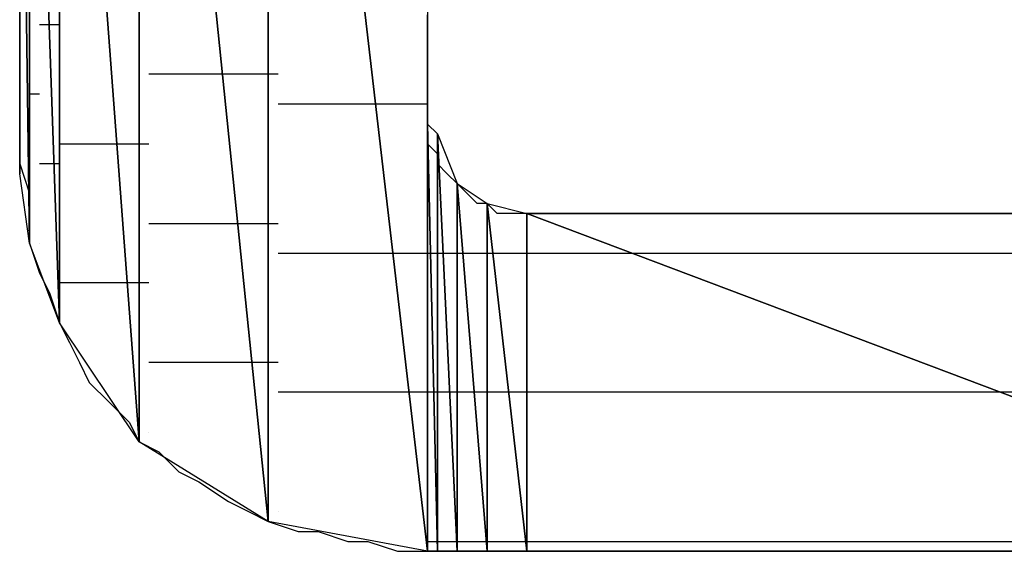
# Model space of a CAD drawing. Units: inches. Extents: x -3.57 to 3.55, y -2.65 to 2.89.
# Drawn here: x -3.12 to -3.05, y -2.05 to -2.01 of the extents above; entities that cross this region are included whole.
import ezdxf

# ---------------------------------------------------------------- set-up
doc = ezdxf.new("R2010")
doc.units = ezdxf.units.IN
doc.header["$MEASUREMENT"] = 0
doc.layers.add('Layer 1', color=7, linetype='Continuous')

msp = doc.modelspace()

# ---------------------------------------------------------------- linework, layer by layer
at = {"layer": 'Layer 1', "lineweight": 25}
for points in [[(-3.093055, -1.949307), (-3.093055, -1.949307), (-3.093055, -2.047224), (-3.093055, -2.047224)], [(-3.104165, -1.95139), (-3.104165, -1.95139), (-3.104165, -2.045138), (-3.104165, -2.045138)], [(-3.104165, -2.045138), (-3.104165, -2.045138), (-3.104165, -1.95139), (-3.104165, -1.95139)], [(-3.104165, -1.95139), (-3.104165, -1.95139), (-3.093055, -2.047224), (-3.093055, -2.047224)], [(-3.093055, -2.047224), (-3.093055, -2.047224), (-3.104165, -1.95139), (-3.104165, -1.95139)], [(-3.113193, -1.956945), (-3.113193, -1.956945), (-3.113193, -2.039583), (-3.113193, -2.039583)], [(-3.113193, -2.039583), (-3.113193, -2.039583), (-3.113193, -1.956945), (-3.113193, -1.956945)], [(-3.113193, -1.956945), (-3.113193, -1.956945), (-3.104165, -2.045138), (-3.104165, -2.045138)], [(-3.104165, -2.045138), (-3.104165, -2.045138), (-3.113193, -1.956945), (-3.113193, -1.956945)], [(-3.118748, -1.96528), (-3.118748, -1.96528), (-3.118748, -2.031252), (-3.118748, -2.031252)], [(-3.118748, -2.031252), (-3.118748, -2.031252), (-3.118748, -1.96528), (-3.118748, -1.96528)], [(-3.118748, -1.96528), (-3.118748, -1.96528), (-3.113193, -2.039583), (-3.113193, -2.039583)], [(-3.113193, -2.039583), (-3.113193, -2.039583), (-3.118748, -1.96528), (-3.118748, -1.96528)], [(-3.120835, -1.970835), (-3.120835, -1.970835), (-3.120835, -2.025697), (-3.120835, -2.025697)], [(-3.120835, -2.025697), (-3.120835, -2.025697), (-3.120835, -1.970835), (-3.120835, -1.970835)], [(-3.120835, -1.970835), (-3.120835, -1.970835), (-3.118748, -2.031252), (-3.118748, -2.031252)], [(-3.118748, -2.031252), (-3.118748, -2.031252), (-3.120835, -1.970835), (-3.120835, -1.970835)], [(-3.121528, -2.020835), (-3.121528, -2.020835), (-3.121528, -1.975697), (-3.121528, -1.975697)], [(-3.121528, -1.975697), (-3.121528, -1.975697), (-3.121528, -2.020835), (-3.121528, -2.020835)], [(-3.121528, -2.020835), (-3.121528, -2.020835), (-3.121528, -1.975697), (-3.121528, -1.975697)], [(-3.121528, -1.975697), (-3.121528, -1.975697), (-3.121528, -2.020835), (-3.121528, -2.020835)], [(-3.121528, -2.020835), (-3.121528, -2.020835), (-3.121528, -1.975697), (-3.121528, -1.975697)], [(-3.121528, -1.975697), (-3.121528, -1.975697), (-3.120835, -2.025697), (-3.120835, -2.025697)], [(-3.120835, -2.025697), (-3.120835, -2.025697), (-3.121528, -1.975697), (-3.121528, -1.975697)], [(-3.121528, -2.009028), (-3.121528, -2.009028), (-3.121528, -2.01111), (-3.121528, -2.01111)], [(-3.093055, -2.010417), (-3.093055, -2.010417), (-3.093055, -2.009724), (-3.093055, -2.009724)], [(-3.120138, -2.010417), (-3.120138, -2.010417), (-3.118748, -2.010417), (-3.118748, -2.010417)], [(-3.118748, -2.010417), (-3.118748, -2.010417), (-3.118748, -2.010417), (-3.118748, -2.010417)], [(-3.093055, -2.01111), (-3.093055, -2.01111), (-3.093055, -2.010417), (-3.093055, -2.010417)], [(-3.121528, -2.01111), (-3.121528, -2.01111), (-3.121528, -2.01389), (-3.121528, -2.01389)], [(-3.093055, -2.011807), (-3.093055, -2.011807), (-3.093055, -2.01111), (-3.093055, -2.01111)], [(-3.093055, -2.0125), (-3.093055, -2.0125), (-3.093055, -2.011807), (-3.093055, -2.011807)], [(-3.093055, -2.011807), (-3.093055, -2.011807), (-3.093055, -2.011807), (-3.093055, -2.011807)], [(-3.093055, -2.013197), (-3.093055, -2.013197), (-3.093055, -2.0125), (-3.093055, -2.0125)], [(-3.093055, -2.01389), (-3.093055, -2.01389), (-3.093055, -2.013197), (-3.093055, -2.013197)], [(-3.093055, -2.013197), (-3.093055, -2.013197), (-3.093055, -2.013197), (-3.093055, -2.013197)], [(-3.121528, -2.01389), (-3.121528, -2.01389), (-3.121528, -2.01528), (-3.121528, -2.01528)], [(-3.106248, -2.01389), (-3.106248, -2.01389), (-3.1125, -2.01389), (-3.1125, -2.01389)], [(-3.103472, -2.01389), (-3.103472, -2.01389), (-3.106248, -2.01389), (-3.106248, -2.01389)], [(-3.093055, -2.014583), (-3.093055, -2.014583), (-3.093055, -2.01389), (-3.093055, -2.01389)], [(-3.093055, -2.01389), (-3.093055, -2.01389), (-3.093055, -2.01389), (-3.093055, -2.01389)], [(-3.093055, -2.01528), (-3.093055, -2.01528), (-3.093055, -2.014583), (-3.093055, -2.014583)], [(-3.121528, -2.01528), (-3.121528, -2.01528), (-3.121528, -2.017362), (-3.121528, -2.017362)], [(-3.120138, -2.01528), (-3.120138, -2.01528), (-3.120835, -2.01528), (-3.120835, -2.01528)], [(-3.120138, -2.01528), (-3.120138, -2.01528), (-3.120138, -2.01528), (-3.120138, -2.01528)], [(-3.093055, -2.015972), (-3.093055, -2.015972), (-3.093055, -2.01528), (-3.093055, -2.01528)], [(-3.095835, -2.015972), (-3.095835, -2.015972), (-3.103472, -2.015972), (-3.103472, -2.015972)], [(-3.093055, -2.015972), (-3.093055, -2.015972), (-3.095835, -2.015972), (-3.095835, -2.015972)], [(-3.093055, -2.016669), (-3.093055, -2.016669), (-3.093055, -2.015972), (-3.093055, -2.015972)], [(-3.093055, -2.015972), (-3.093055, -2.015972), (-3.093055, -2.015972), (-3.093055, -2.015972)], [(-3.093055, -2.047224), (-3.093055, -2.047224), (-3.093055, -2.016669), (-3.093055, -2.016669)], [(-3.093055, -2.016669), (-3.093055, -2.016669), (-3.093055, -2.047224), (-3.093055, -2.047224)], [(-3.093055, -2.047224), (-3.093055, -2.047224), (-3.093055, -2.016669), (-3.093055, -2.016669)], [(-3.093055, -2.016669), (-3.093055, -2.016669), (-3.093055, -2.017362), (-3.093055, -2.017362)], [(-3.093055, -2.017362), (-3.093055, -2.017362), (-3.093055, -2.016669), (-3.093055, -2.016669)], [(-3.121528, -2.017362), (-3.121528, -2.017362), (-3.121528, -2.018752), (-3.121528, -2.018752)], [(-3.093055, -2.017362), (-3.093055, -2.017362), (-3.093055, -2.047224), (-3.093055, -2.047224)], [(-3.093055, -2.047224), (-3.093055, -2.047224), (-3.093055, -2.017362), (-3.093055, -2.017362)], [(-3.093055, -2.017362), (-3.093055, -2.017362), (-3.093055, -2.047224), (-3.093055, -2.047224)], [(-3.093055, -2.047224), (-3.093055, -2.047224), (-3.093055, -2.017362), (-3.093055, -2.017362)], [(-3.093055, -2.017362), (-3.093055, -2.017362), (-3.093055, -2.017362), (-3.093055, -2.017362)], [(-3.093055, -2.017362), (-3.093055, -2.017362), (-3.093055, -2.047224), (-3.093055, -2.047224)], [(-3.093055, -2.047224), (-3.093055, -2.047224), (-3.093055, -2.017362), (-3.093055, -2.017362)], [(-3.093055, -2.017362), (-3.093055, -2.017362), (-3.092362, -2.047224), (-3.092362, -2.047224)], [(-3.092362, -2.047224), (-3.092362, -2.047224), (-3.093055, -2.017362), (-3.093055, -2.017362)], [(-3.093055, -2.017362), (-3.093055, -2.017362), (-3.092362, -2.018055), (-3.092362, -2.018055)], [(-3.093055, -2.018055), (-3.093055, -2.018055), (-3.093055, -2.017362), (-3.093055, -2.017362)], [(-3.093055, -2.018752), (-3.093055, -2.018752), (-3.093055, -2.018055), (-3.093055, -2.018055)], [(-3.093055, -2.018055), (-3.093055, -2.018055), (-3.093055, -2.018055), (-3.093055, -2.018055)], [(-3.092362, -2.018055), (-3.092362, -2.018055), (-3.092362, -2.047224), (-3.092362, -2.047224)], [(-3.092362, -2.047224), (-3.092362, -2.047224), (-3.092362, -2.018055), (-3.092362, -2.018055)], [(-3.092362, -2.018055), (-3.092362, -2.018055), (-3.090972, -2.047224), (-3.090972, -2.047224)], [(-3.090972, -2.047224), (-3.090972, -2.047224), (-3.092362, -2.018055), (-3.092362, -2.018055)], [(-3.092362, -2.018055), (-3.092362, -2.018055), (-3.090972, -2.021528), (-3.090972, -2.021528)], [(-3.121528, -2.018752), (-3.121528, -2.018752), (-3.121528, -2.019445), (-3.121528, -2.019445)], [(-3.118748, -2.018752), (-3.118748, -2.018752), (-3.11389, -2.018752), (-3.11389, -2.018752)], [(-3.11389, -2.018752), (-3.11389, -2.018752), (-3.1125, -2.018752), (-3.1125, -2.018752)], [(-3.092362, -2.019445), (-3.092362, -2.019445), (-3.093055, -2.018752), (-3.093055, -2.018752)], [(-3.093055, -2.018752), (-3.093055, -2.018752), (-3.093055, -2.018752), (-3.093055, -2.018752)], [(-3.121528, -2.019445), (-3.121528, -2.019445), (-3.121528, -2.020138), (-3.121528, -2.020138)], [(-3.092362, -2.020138), (-3.092362, -2.020138), (-3.092362, -2.019445), (-3.092362, -2.019445)], [(-3.121528, -2.020138), (-3.121528, -2.020138), (-3.120835, -2.022224), (-3.120835, -2.022224)], [(-3.120835, -2.020138), (-3.120835, -2.020138), (-3.120835, -2.020138), (-3.120835, -2.020138)], [(-3.120835, -2.020138), (-3.120835, -2.020138), (-3.120835, -2.020138), (-3.120835, -2.020138)], [(-3.118748, -2.020138), (-3.118748, -2.020138), (-3.120138, -2.020138), (-3.120138, -2.020138)], [(-3.118748, -2.020138), (-3.118748, -2.020138), (-3.118748, -2.020138), (-3.118748, -2.020138)], [(-3.091665, -2.020835), (-3.091665, -2.020835), (-3.092362, -2.020138), (-3.092362, -2.020138)], [(-3.092362, -2.020138), (-3.092362, -2.020138), (-3.092362, -2.020138), (-3.092362, -2.020138)], [(-3.121528, -2.020835), (-3.121528, -2.020835), (-3.121528, -2.020835), (-3.121528, -2.020835)], [(-3.121528, -2.020835), (-3.121528, -2.020835), (-3.121528, -2.020835), (-3.121528, -2.020835)], [(-3.120835, -2.025697), (-3.120835, -2.025697), (-3.121528, -2.020835), (-3.121528, -2.020835)], [(-3.090972, -2.021528), (-3.090972, -2.021528), (-3.091665, -2.020835), (-3.091665, -2.020835)], [(-3.090972, -2.021528), (-3.090972, -2.021528), (-3.090972, -2.047224), (-3.090972, -2.047224)], [(-3.090972, -2.047224), (-3.090972, -2.047224), (-3.090972, -2.021528), (-3.090972, -2.021528)], [(-3.090972, -2.021528), (-3.090972, -2.021528), (-3.090972, -2.047224), (-3.090972, -2.047224)], [(-3.090972, -2.047224), (-3.090972, -2.047224), (-3.090972, -2.021528), (-3.090972, -2.021528)], [(-3.090972, -2.021528), (-3.090972, -2.021528), (-3.090972, -2.021528), (-3.090972, -2.021528)], [(-3.090972, -2.021528), (-3.090972, -2.021528), (-3.090972, -2.047224), (-3.090972, -2.047224)], [(-3.090972, -2.047224), (-3.090972, -2.047224), (-3.090972, -2.021528), (-3.090972, -2.021528)], [(-3.090972, -2.021528), (-3.090972, -2.021528), (-3.08889, -2.047224), (-3.08889, -2.047224)], [(-3.08889, -2.047224), (-3.08889, -2.047224), (-3.090972, -2.021528), (-3.090972, -2.021528)], [(-3.090972, -2.021528), (-3.090972, -2.021528), (-3.08889, -2.022917), (-3.08889, -2.022917)], [(-3.090276, -2.022224), (-3.090276, -2.022224), (-3.090972, -2.021528), (-3.090972, -2.021528)], [(-3.120835, -2.022224), (-3.120835, -2.022224), (-3.120835, -2.024307), (-3.120835, -2.024307)], [(-3.089583, -2.022917), (-3.089583, -2.022917), (-3.090276, -2.022224), (-3.090276, -2.022224)], [(-3.08889, -2.022917), (-3.08889, -2.022917), (-3.089583, -2.022917), (-3.089583, -2.022917)], [(-3.089583, -2.022917), (-3.089583, -2.022917), (-3.089583, -2.022917), (-3.089583, -2.022917)], [(-3.08889, -2.022917), (-3.08889, -2.022917), (-3.08889, -2.047224), (-3.08889, -2.047224)], [(-3.08889, -2.047224), (-3.08889, -2.047224), (-3.08889, -2.022917), (-3.08889, -2.022917)], [(-3.08889, -2.022917), (-3.08889, -2.022917), (-3.08611, -2.047224), (-3.08611, -2.047224)], [(-3.08611, -2.047224), (-3.08611, -2.047224), (-3.08889, -2.022917), (-3.08889, -2.022917)], [(-3.08889, -2.022917), (-3.08889, -2.022917), (-3.08611, -2.02361), (-3.08611, -2.02361)], [(-3.088193, -2.02361), (-3.088193, -2.02361), (-3.08889, -2.022917), (-3.08889, -2.022917)], [(-3.0875, -2.02361), (-3.0875, -2.02361), (-3.088193, -2.02361), (-3.088193, -2.02361)], [(-3.088193, -2.02361), (-3.088193, -2.02361), (-3.088193, -2.02361), (-3.088193, -2.02361)], [(-3.086807, -2.02361), (-3.086807, -2.02361), (-3.0875, -2.02361), (-3.0875, -2.02361)], [(-3.0875, -2.02361), (-3.0875, -2.02361), (-3.0875, -2.02361), (-3.0875, -2.02361)], [(-3.08611, -2.02361), (-3.08611, -2.02361), (-3.086807, -2.02361), (-3.086807, -2.02361)], [(-3.08611, -2.02361), (-3.08611, -2.02361), (-3.08611, -2.047224), (-3.08611, -2.047224)], [(-3.08611, -2.047224), (-3.08611, -2.047224), (-3.08611, -2.02361), (-3.08611, -2.02361)], [(-3.08611, -2.02361), (-3.08611, -2.02361), (-3.08611, -2.047224), (-3.08611, -2.047224)], [(-3.08611, -2.047224), (-3.08611, -2.047224), (-3.08611, -2.02361), (-3.08611, -2.02361)], [(-3.08611, -2.02361), (-3.08611, -2.02361), (-3.08611, -2.02361), (-3.08611, -2.02361)], [(-3.08611, -2.02361), (-3.08611, -2.02361), (-3.08611, -2.047224), (-3.08611, -2.047224)], [(-3.08611, -2.047224), (-3.08611, -2.047224), (-3.08611, -2.02361), (-3.08611, -2.02361)], [(-3.08611, -2.02361), (-3.08611, -2.02361), (-3.02361, -2.047224), (-3.02361, -2.047224)], [(-3.02361, -2.047224), (-3.02361, -2.047224), (-3.08611, -2.02361), (-3.08611, -2.02361)], [(-3.08611, -2.02361), (-3.08611, -2.02361), (-3.02361, -2.02361), (-3.02361, -2.02361)], [(-3.085417, -2.02361), (-3.085417, -2.02361), (-3.08611, -2.02361), (-3.08611, -2.02361)], [(-3.084028, -2.02361), (-3.084028, -2.02361), (-3.085417, -2.02361), (-3.085417, -2.02361)], [(-3.081248, -2.02361), (-3.081248, -2.02361), (-3.084028, -2.02361), (-3.084028, -2.02361)], [(-3.078472, -2.02361), (-3.078472, -2.02361), (-3.081248, -2.02361), (-3.081248, -2.02361)], [(-3.074307, -2.02361), (-3.074307, -2.02361), (-3.078472, -2.02361), (-3.078472, -2.02361)], [(-3.069445, -2.02361), (-3.069445, -2.02361), (-3.074307, -2.02361), (-3.074307, -2.02361)], [(-3.06389, -2.02361), (-3.06389, -2.02361), (-3.069445, -2.02361), (-3.069445, -2.02361)], [(-3.057638, -2.02361), (-3.057638, -2.02361), (-3.06389, -2.02361), (-3.06389, -2.02361)], [(-3.05139, -2.02361), (-3.05139, -2.02361), (-3.057638, -2.02361), (-3.057638, -2.02361)], [(-3.120835, -2.024307), (-3.120835, -2.024307), (-3.120835, -2.025697), (-3.120835, -2.025697)], [(-3.1125, -2.024307), (-3.1125, -2.024307), (-3.104862, -2.024307), (-3.104862, -2.024307)], [(-3.104862, -2.024307), (-3.104862, -2.024307), (-3.103472, -2.024307), (-3.103472, -2.024307)], [(-3.118748, -2.031252), (-3.118748, -2.031252), (-3.120835, -2.025697), (-3.120835, -2.025697)], [(-3.120835, -2.025697), (-3.120835, -2.025697), (-3.120138, -2.02778), (-3.120138, -2.02778)], [(-3.120138, -2.025697), (-3.120138, -2.025697), (-3.120138, -2.025697), (-3.120138, -2.025697)], [(-3.120138, -2.025697), (-3.120138, -2.025697), (-3.120138, -2.025697), (-3.120138, -2.025697)], [(-3.103472, -2.02639), (-3.103472, -2.02639), (-3.095138, -2.02639), (-3.095138, -2.02639)], [(-3.095138, -2.02639), (-3.095138, -2.02639), (-3.093055, -2.02639), (-3.093055, -2.02639)], [(-3.093055, -2.02639), (-3.093055, -2.02639), (-3.093055, -2.02639), (-3.093055, -2.02639)], [(-3.093055, -2.02639), (-3.093055, -2.02639), (-3.093055, -2.02639), (-3.093055, -2.02639)], [(-3.093055, -2.02639), (-3.093055, -2.02639), (-3.093055, -2.02639), (-3.093055, -2.02639)], [(-3.093055, -2.02639), (-3.093055, -2.02639), (-3.093055, -2.02639), (-3.093055, -2.02639)], [(-3.093055, -2.02639), (-3.093055, -2.02639), (-3.092362, -2.02639), (-3.092362, -2.02639)], [(-3.092362, -2.02639), (-3.092362, -2.02639), (-3.092362, -2.02639), (-3.092362, -2.02639)], [(-3.092362, -2.02639), (-3.092362, -2.02639), (-3.091665, -2.02639), (-3.091665, -2.02639)], [(-3.091665, -2.02639), (-3.091665, -2.02639), (-3.090972, -2.02639), (-3.090972, -2.02639)], [(-3.090972, -2.02639), (-3.090972, -2.02639), (-3.090972, -2.02639), (-3.090972, -2.02639)], [(-3.090972, -2.02639), (-3.090972, -2.02639), (-3.090972, -2.02639), (-3.090972, -2.02639)], [(-3.090972, -2.02639), (-3.090972, -2.02639), (-3.090276, -2.02639), (-3.090276, -2.02639)], [(-3.090276, -2.02639), (-3.090276, -2.02639), (-3.08889, -2.02639), (-3.08889, -2.02639)], [(-3.08889, -2.02639), (-3.08889, -2.02639), (-3.088193, -2.02639), (-3.088193, -2.02639)], [(-3.088193, -2.02639), (-3.088193, -2.02639), (-3.08611, -2.02639), (-3.08611, -2.02639)], [(-3.08611, -2.02639), (-3.08611, -2.02639), (-3.08611, -2.02639), (-3.08611, -2.02639)], [(-3.08611, -2.02639), (-3.08611, -2.02639), (-3.08611, -2.02639), (-3.08611, -2.02639)], [(-3.08611, -2.02639), (-3.08611, -2.02639), (-3.077776, -2.02639), (-3.077776, -2.02639)], [(-3.077776, -2.02639), (-3.077776, -2.02639), (-3.02361, -2.02639), (-3.02361, -2.02639)], [(-3.120138, -2.02778), (-3.120138, -2.02778), (-3.119445, -2.029169), (-3.119445, -2.029169)], [(-3.113193, -2.028472), (-3.113193, -2.028472), (-3.118748, -2.028472), (-3.118748, -2.028472)], [(-3.1125, -2.028472), (-3.1125, -2.028472), (-3.113193, -2.028472), (-3.113193, -2.028472)], [(-3.119445, -2.029169), (-3.119445, -2.029169), (-3.118748, -2.031252), (-3.118748, -2.031252)], [(-3.118748, -2.030555), (-3.118748, -2.030555), (-3.118748, -2.030555), (-3.118748, -2.030555)], [(-3.118748, -2.030555), (-3.118748, -2.030555), (-3.118748, -2.030555), (-3.118748, -2.030555)], [(-3.113193, -2.039583), (-3.113193, -2.039583), (-3.118748, -2.031252), (-3.118748, -2.031252)], [(-3.118748, -2.031252), (-3.118748, -2.031252), (-3.118055, -2.032638), (-3.118055, -2.032638)], [(-3.118055, -2.032638), (-3.118055, -2.032638), (-3.117362, -2.034028), (-3.117362, -2.034028)], [(-3.117362, -2.034028), (-3.117362, -2.034028), (-3.116665, -2.035417), (-3.116665, -2.035417)], [(-3.104165, -2.034028), (-3.104165, -2.034028), (-3.1125, -2.034028), (-3.1125, -2.034028)], [(-3.103472, -2.034028), (-3.103472, -2.034028), (-3.104165, -2.034028), (-3.104165, -2.034028)], [(-3.116665, -2.035417), (-3.116665, -2.035417), (-3.115276, -2.036807), (-3.115276, -2.036807)], [(-3.093748, -2.03611), (-3.093748, -2.03611), (-3.103472, -2.03611), (-3.103472, -2.03611)], [(-3.093055, -2.03611), (-3.093055, -2.03611), (-3.093748, -2.03611), (-3.093748, -2.03611)], [(-3.093055, -2.03611), (-3.093055, -2.03611), (-3.093055, -2.03611), (-3.093055, -2.03611)], [(-3.093055, -2.03611), (-3.093055, -2.03611), (-3.093055, -2.03611), (-3.093055, -2.03611)], [(-3.093055, -2.03611), (-3.093055, -2.03611), (-3.093055, -2.03611), (-3.093055, -2.03611)], [(-3.093055, -2.03611), (-3.093055, -2.03611), (-3.093055, -2.03611), (-3.093055, -2.03611)], [(-3.092362, -2.03611), (-3.092362, -2.03611), (-3.093055, -2.03611), (-3.093055, -2.03611)], [(-3.092362, -2.03611), (-3.092362, -2.03611), (-3.092362, -2.03611), (-3.092362, -2.03611)], [(-3.090972, -2.03611), (-3.090972, -2.03611), (-3.092362, -2.03611), (-3.092362, -2.03611)], [(-3.090972, -2.03611), (-3.090972, -2.03611), (-3.090972, -2.03611), (-3.090972, -2.03611)], [(-3.090972, -2.03611), (-3.090972, -2.03611), (-3.090972, -2.03611), (-3.090972, -2.03611)], [(-3.090972, -2.03611), (-3.090972, -2.03611), (-3.090972, -2.03611), (-3.090972, -2.03611)], [(-3.089583, -2.03611), (-3.089583, -2.03611), (-3.090972, -2.03611), (-3.090972, -2.03611)], [(-3.08889, -2.03611), (-3.08889, -2.03611), (-3.089583, -2.03611), (-3.089583, -2.03611)], [(-3.086807, -2.03611), (-3.086807, -2.03611), (-3.08889, -2.03611), (-3.08889, -2.03611)], [(-3.08611, -2.03611), (-3.08611, -2.03611), (-3.086807, -2.03611), (-3.086807, -2.03611)], [(-3.08611, -2.03611), (-3.08611, -2.03611), (-3.08611, -2.03611), (-3.08611, -2.03611)], [(-3.08611, -2.03611), (-3.08611, -2.03611), (-3.08611, -2.03611), (-3.08611, -2.03611)], [(-3.050693, -2.03611), (-3.050693, -2.03611), (-3.08611, -2.03611), (-3.08611, -2.03611)], [(-3.115276, -2.036807), (-3.115276, -2.036807), (-3.11389, -2.038197), (-3.11389, -2.038197)], [(-3.11389, -2.038197), (-3.11389, -2.038197), (-3.113193, -2.039583), (-3.113193, -2.039583)], [(-3.1125, -2.03889), (-3.1125, -2.03889), (-3.1125, -2.03889), (-3.1125, -2.03889)], [(-3.1125, -2.03889), (-3.1125, -2.03889), (-3.1125, -2.03889), (-3.1125, -2.03889)], [(-3.104165, -2.045138), (-3.104165, -2.045138), (-3.113193, -2.039583), (-3.113193, -2.039583)], [(-3.113193, -2.039583), (-3.113193, -2.039583), (-3.111807, -2.04028), (-3.111807, -2.04028)], [(-3.111807, -2.04028), (-3.111807, -2.04028), (-3.110417, -2.041669), (-3.110417, -2.041669)], [(-3.110417, -2.041669), (-3.110417, -2.041669), (-3.109028, -2.042362), (-3.109028, -2.042362)], [(-3.109028, -2.042362), (-3.109028, -2.042362), (-3.106945, -2.043752), (-3.106945, -2.043752)], [(-3.106945, -2.043752), (-3.106945, -2.043752), (-3.105555, -2.044445), (-3.105555, -2.044445)], [(-3.105555, -2.044445), (-3.105555, -2.044445), (-3.104165, -2.045138), (-3.104165, -2.045138)], [(-3.103472, -2.044445), (-3.103472, -2.044445), (-3.103472, -2.044445), (-3.103472, -2.044445)], [(-3.103472, -2.044445), (-3.103472, -2.044445), (-3.103472, -2.044445), (-3.103472, -2.044445)], [(-3.093055, -2.047224), (-3.093055, -2.047224), (-3.104165, -2.045138), (-3.104165, -2.045138)], [(-3.104165, -2.045138), (-3.104165, -2.045138), (-3.102083, -2.045835), (-3.102083, -2.045835)], [(-3.102083, -2.045835), (-3.102083, -2.045835), (-3.100693, -2.045835), (-3.100693, -2.045835)], [(-3.100693, -2.045835), (-3.100693, -2.045835), (-3.09861, -2.046528), (-3.09861, -2.046528)], [(-3.09861, -2.046528), (-3.09861, -2.046528), (-3.09722, -2.046528), (-3.09722, -2.046528)], [(-3.09722, -2.046528), (-3.09722, -2.046528), (-3.095138, -2.047224), (-3.095138, -2.047224)], [(-3.093055, -2.046528), (-3.093055, -2.046528), (-3.093055, -2.046528), (-3.093055, -2.046528)], [(-3.093055, -2.046528), (-3.093055, -2.046528), (-3.093055, -2.046528), (-3.093055, -2.046528)], [(-3.093055, -2.046528), (-3.093055, -2.046528), (-3.093055, -2.046528), (-3.093055, -2.046528)], [(-3.093055, -2.046528), (-3.093055, -2.046528), (-3.093055, -2.046528), (-3.093055, -2.046528)], [(-3.093055, -2.046528), (-3.093055, -2.046528), (-3.093055, -2.046528), (-3.093055, -2.046528)], [(-3.093055, -2.046528), (-3.093055, -2.046528), (-3.093055, -2.046528), (-3.093055, -2.046528)], [(-3.093055, -2.046528), (-3.093055, -2.046528), (-3.092362, -2.046528), (-3.092362, -2.046528)], [(-3.092362, -2.046528), (-3.092362, -2.046528), (-3.092362, -2.046528), (-3.092362, -2.046528)], [(-3.092362, -2.046528), (-3.092362, -2.046528), (-3.090972, -2.046528), (-3.090972, -2.046528)], [(-3.090972, -2.046528), (-3.090972, -2.046528), (-3.090972, -2.046528), (-3.090972, -2.046528)], [(-3.090972, -2.046528), (-3.090972, -2.046528), (-3.090972, -2.046528), (-3.090972, -2.046528)], [(-3.090972, -2.046528), (-3.090972, -2.046528), (-3.090972, -2.046528), (-3.090972, -2.046528)], [(-3.090972, -2.046528), (-3.090972, -2.046528), (-3.08889, -2.046528), (-3.08889, -2.046528)], [(-3.08889, -2.046528), (-3.08889, -2.046528), (-3.08889, -2.046528), (-3.08889, -2.046528)], [(-3.08889, -2.046528), (-3.08889, -2.046528), (-3.08611, -2.046528), (-3.08611, -2.046528)], [(-3.08611, -2.046528), (-3.08611, -2.046528), (-3.08611, -2.046528), (-3.08611, -2.046528)], [(-3.08611, -2.046528), (-3.08611, -2.046528), (-3.08611, -2.046528), (-3.08611, -2.046528)], [(-3.08611, -2.046528), (-3.08611, -2.046528), (-3.08611, -2.046528), (-3.08611, -2.046528)], [(-3.08611, -2.046528), (-3.08611, -2.046528), (-3.02361, -2.046528), (-3.02361, -2.046528)], [(-3.095138, -2.047224), (-3.095138, -2.047224), (-3.093055, -2.047224), (-3.093055, -2.047224)], [(-3.093055, -2.047224), (-3.093055, -2.047224), (-3.093055, -2.047224), (-3.093055, -2.047224)], [(-3.093055, -2.047224), (-3.093055, -2.047224), (-3.093055, -2.047224), (-3.093055, -2.047224)], [(-3.093055, -2.047224), (-3.093055, -2.047224), (-3.093055, -2.047224), (-3.093055, -2.047224)], [(-3.093055, -2.047224), (-3.093055, -2.047224), (-3.093055, -2.047224), (-3.093055, -2.047224)], [(-3.092362, -2.047224), (-3.092362, -2.047224), (-3.093055, -2.047224), (-3.093055, -2.047224)], [(-3.093055, -2.047224), (-3.093055, -2.047224), (-3.092362, -2.047224), (-3.092362, -2.047224)], [(-3.090972, -2.047224), (-3.090972, -2.047224), (-3.092362, -2.047224), (-3.092362, -2.047224)], [(-3.092362, -2.047224), (-3.092362, -2.047224), (-3.090972, -2.047224), (-3.090972, -2.047224)], [(-3.090972, -2.047224), (-3.090972, -2.047224), (-3.090972, -2.047224), (-3.090972, -2.047224)], [(-3.090972, -2.047224), (-3.090972, -2.047224), (-3.090972, -2.047224), (-3.090972, -2.047224)], [(-3.08889, -2.047224), (-3.08889, -2.047224), (-3.090972, -2.047224), (-3.090972, -2.047224)], [(-3.090972, -2.047224), (-3.090972, -2.047224), (-3.088193, -2.047224), (-3.088193, -2.047224)], [(-3.08611, -2.047224), (-3.08611, -2.047224), (-3.08889, -2.047224), (-3.08889, -2.047224)], [(-3.088193, -2.047224), (-3.088193, -2.047224), (-3.08472, -2.047224), (-3.08472, -2.047224)], [(-3.08611, -2.047224), (-3.08611, -2.047224), (-3.08611, -2.047224), (-3.08611, -2.047224)], [(-3.08611, -2.047224), (-3.08611, -2.047224), (-3.08611, -2.047224), (-3.08611, -2.047224)], [(-3.02361, -2.047224), (-3.02361, -2.047224), (-3.08611, -2.047224), (-3.08611, -2.047224)], [(-3.08472, -2.047224), (-3.08472, -2.047224), (-3.079862, -2.047224), (-3.079862, -2.047224)], [(-3.079862, -2.047224), (-3.079862, -2.047224), (-3.075, -2.047224), (-3.075, -2.047224)], [(-3.075, -2.047224), (-3.075, -2.047224), (-3.069445, -2.047224), (-3.069445, -2.047224)], [(-3.069445, -2.047224), (-3.069445, -2.047224), (-3.063193, -2.047224), (-3.063193, -2.047224)], [(-3.063193, -2.047224), (-3.063193, -2.047224), (-3.056248, -2.047224), (-3.056248, -2.047224)], [(-3.056248, -2.047224), (-3.056248, -2.047224), (-3.049307, -2.047224), (-3.049307, -2.047224)]]:
    msp.add_open_spline(points, degree=3, dxfattribs=at)

doc.saveas('drawing.dxf')
